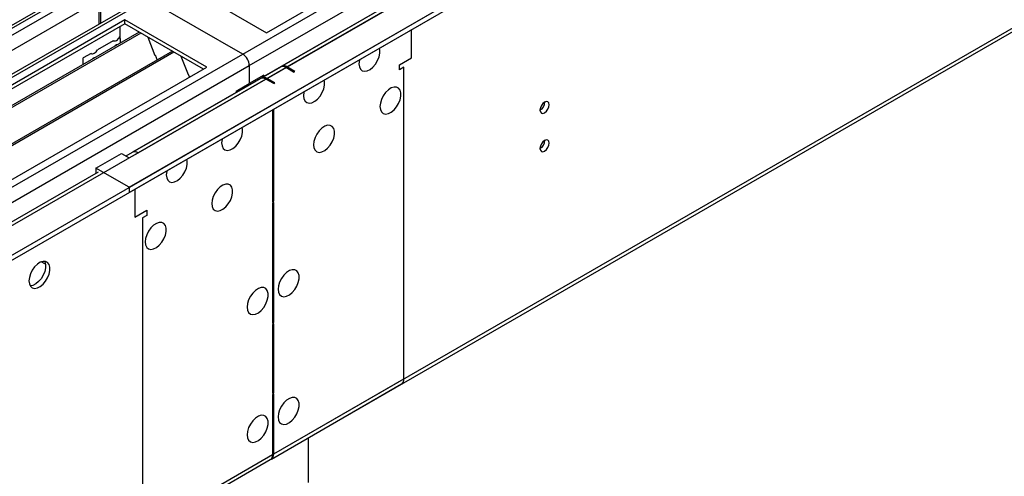
# Model space of a CAD drawing. Units: millimetres. Extents: x 3 to 7983, y 8 to 11294.
# Drawn here: x 3847 to 4161, y 2283 to 2429 of the extents above; entities that cross this region are included whole.
import ezdxf

# ---------------------------------------------------------------- set-up
doc = ezdxf.new("R2010")
doc.units = ezdxf.units.MM
doc.header["$LTSCALE"] = 38

msp = doc.modelspace()

# ---------------------------------------------------------------- linework, layer by layer
at = {"color": 7, "linetype": 'Continuous', "lineweight": 25}
for p, q in [((3882.074, 2375.827), (5383.262, 3242.444)), ((3882.074, 2374.194), (5383.262, 3240.811)), ((3927.488, 2288.992), (5318.013, 3091.726)), ((3925.915, 2425.22), (4148.653, 2553.804)), ((3899.752, 2440.323), (3925.915, 2425.22)), ((3974.369, 2439.68), (3924.341, 2410.8)), ((2491.195, 1572.89), (3992.383, 2439.507)), ((2491.195, 1571.257), (3992.383, 2437.874)), ((2494.507, 1647.264), (3865.189, 2438.542)), ((3872.882, 2438.283), (3872.882, 2428.275)), ((3971.541, 2438.048), (3930.705, 2414.474)), ((3886.408, 2436.084), (2496.589, 1633.759)), ((3872.528, 2428.071), (3872.528, 2435.631)), ((3918.313, 2418.383), (3887.908, 2435.935)), ((3880.66, 2429.302), (3657.921, 2300.718)), ((3880.66, 2428.077), (3658.982, 2300.105)), ((3879.246, 2423.177), (3879.246, 2427.261)), ((3906.823, 2414.198), (3880.66, 2429.302)), ((3880.66, 2428.077), (3880.66, 2429.302)), ((3905.762, 2413.586), (3880.66, 2428.077)), ((3885.25, 2425.427), (3663.572, 2297.455)), ((3885.768, 2425.128), (3664.09, 2297.156)), ((3879.246, 2423.994), (3879.052, 2423.882)), ((3972.23, 2417.257), (3972.23, 2426.24)), ((3876.974, 2422.683), (3871.981, 2419.8)), ((3879.246, 2423.341), (3879.175, 2423.3)), ((3879.175, 2423.3), (3879.175, 2421.92)), ((3888.001, 2423.839), (3890.277, 2417.972)), ((3895.864, 2419.3), (3674.186, 2291.328)), ((3896.382, 2419.001), (3674.704, 2291.029)), ((3869.903, 2418.601), (3867.407, 2417.159)), ((3890.206, 2418.155), (3890.328, 2418.166)), ((3890.277, 2417.972), (3890.38, 2418.032)), ((3890.328, 2418.166), (3890.982, 2416.482)), ((3898.615, 2417.712), (3900.891, 2411.845)), ((3867.407, 2415.126), (3867.407, 2417.159)), ((3920.435, 2414.708), (3920.435, 2408.993)), ((3968.341, 2415.011), (3972.23, 2417.257)), ((3968.341, 2413.378), (3968.341, 2415.011)), ((3684.084, 2285.614), (3906.823, 2414.198)), ((3930.352, 2414.27), (3881.049, 2385.808)), ((3900.82, 2412.027), (3900.943, 2412.038)), ((3900.891, 2411.845), (3900.994, 2411.905)), ((3900.943, 2412.038), (3901.334, 2411.03)), ((3925.031, 2411.646), (3920.435, 2408.993)), ((3925.031, 2411.198), (3925.031, 2411.646)), ((3934.577, 2412.668), (3932.102, 2414.096)), ((3934.93, 2412.872), (3932.455, 2414.3)), ((3934.577, 2412.668), (3934.93, 2412.872)), ((3969.755, 2414.195), (3968.341, 2413.378)), ((3923.988, 2410.596), (3883.153, 2387.022)), ((3916.192, 2406.543), (3920.435, 2408.993)), ((3928.213, 2408.994), (3925.738, 2410.423)), ((3928.566, 2409.198), (3926.091, 2410.627)), ((3928.213, 2408.994), (3928.566, 2409.198)), ((3916.192, 2406.543), (3916.192, 2406.095)), ((3927.859, 2400.625), (3927.859, 2371.228)), ((3928.213, 2371.432), (3928.213, 2400.83)), ((3871.467, 2381.95), (3879.599, 2386.645)), ((3879.599, 2386.645), (3882.074, 2385.216)), ((3882.074, 2385.216), (3884.902, 2386.849)), ((3872.192, 2380.695), (2592.347, 1641.856)), ((3882.074, 2375.827), (3871.467, 2381.95)), ((3871.467, 2381.95), (3871.467, 2380.317)), ((3871.503, 2380.297), (3871.467, 2380.317)), ((3882.074, 2375.827), (3882.074, 2374.194)), ((3883.842, 2375.215), (3883.842, 2366.231)), ((3927.859, 2371.636), (3928.213, 2371.432)), ((3927.859, 2371.228), (3928.213, 2371.432)), ((3928.213, 2371.024), (3927.859, 2370.82)), ((3927.859, 2370.82), (3927.859, 2332.443)), ((3928.213, 2332.647), (3928.213, 2371.024)), ((3883.842, 2366.231), (3887.731, 2368.476)), ((3887.731, 2368.476), (3887.731, 2366.843)), ((3887.731, 2366.843), (3886.317, 2366.027)), ((3927.859, 2332.851), (3928.213, 2332.647)), ((3927.859, 2332.443), (3928.213, 2332.647)), ((3928.213, 2332.238), (3927.859, 2332.034)), ((3927.859, 2332.034), (3927.859, 2309.988)), ((3928.213, 2310.192), (3928.213, 2332.238)), ((3927.488, 2288.992), (3969.03, 2312.974)), ((3927.859, 2310.396), (3928.213, 2310.192)), ((3927.859, 2309.988), (3928.213, 2310.192)), ((3928.213, 2309.783), (3927.859, 2309.579)), ((3927.859, 2309.579), (3927.859, 2290.391)), ((3928.213, 2290.595), (3928.213, 2309.783)), ((3939.35, 2281.505), (3939.35, 2295.84)), ((2536.609, 1486.055), (3927.134, 2288.788)), ((3885.592, 2264.806), (3927.134, 2288.788))]:
    msp.add_line(p, q, dxfattribs=at)
at = {"color": 8, "linetype": 'Continuous', "lineweight": 25}
for p, q in [((3918.313, 2418.383), (5345.608, 3242.342)), ((3920.435, 2414.708), (5348.578, 3239.158)), ((3926.091, 2410.627), (5322.981, 3217.034)), ((3928.213, 2290.595), (5318.738, 3093.328)), ((3865.811, 2439.916), (2494.731, 1648.408)), ((2491.549, 1643.307), (3870.407, 2439.305)), ((3932.455, 2414.3), (3973.291, 2437.874)), ((3872.528, 2435.631), (2493.67, 1639.633)), ((3887.908, 2435.935), (2498.089, 1633.61)), ((2528.495, 1616.057), (3918.313, 2418.383)), ((2530.616, 1612.383), (3920.435, 2414.708)), ((2535.212, 1607.689), (3932.102, 2414.096)), ((3969.755, 2314.577), (3969.755, 2414.195)), ((3884.902, 2386.849), (3925.738, 2410.423)), ((3886.317, 2366.027), (3886.317, 2266.409)), ((3855.331, 2351.254), (3854.012, 2352.015)), ((3928.213, 2290.595), (3969.755, 2314.577)), ((2537.334, 1487.657), (3927.859, 2290.391)), ((3886.317, 2266.409), (3927.859, 2290.391)), ((3927.859, 2290.799), (3928.213, 2290.595))]:
    msp.add_line(p, q, dxfattribs=at)
at = {"color": 7, "linetype": 'Continuous', "lineweight": 25, "flags": 128}
for points in [[(3876.974, 2422.683), (3877.198, 2422.604), (3877.452, 2422.596), (3877.727, 2422.66), (3878.013, 2422.793), (3878.299, 2422.99), (3878.574, 2423.244), (3878.829, 2423.545), (3879.052, 2423.882)], [(3878.444, 2421.498), (3878.013, 2421.323), (3877.583, 2421.001)], [(3869.903, 2418.601), (3870.127, 2418.521), (3870.381, 2418.514), (3870.656, 2418.578), (3870.942, 2418.711), (3871.228, 2418.908), (3871.503, 2419.162), (3871.758, 2419.463), (3871.981, 2419.8)], [(3955.436, 2415.319), (3955.561, 2414.344), (3955.925, 2413.586), (3956.503, 2413.1), (3957.25, 2412.922), (3958.112, 2413.066), (3959.024, 2413.521), (3959.92, 2414.252), (3960.732, 2415.207), (3961.401, 2416.314), (3961.876, 2417.491), (3962.123, 2418.651), (3962.123, 2419.707), (3961.981, 2420.324)], [(3871.373, 2417.416), (3870.942, 2417.241), (3870.512, 2416.919)], [(3955.609, 2416.645), (3955.561, 2416.437), (3955.436, 2415.319)], [(3937.759, 2405.114), (3937.883, 2404.139), (3938.248, 2403.381), (3938.825, 2402.895), (3939.572, 2402.717), (3940.434, 2402.861), (3941.347, 2403.315), (3942.242, 2404.047), (3943.054, 2405.002), (3943.723, 2406.109), (3944.198, 2407.286), (3944.445, 2408.445), (3944.445, 2409.502), (3944.304, 2410.119)], [(3937.931, 2406.44), (3937.883, 2406.232), (3937.759, 2405.114)], [(3962.154, 2401.641), (3962.278, 2400.667), (3962.643, 2399.908), (3963.22, 2399.422), (3963.967, 2399.244), (3964.829, 2399.388), (3965.742, 2399.843), (3966.637, 2400.575), (3967.45, 2401.53), (3968.118, 2402.636), (3968.593, 2403.813), (3968.84, 2404.973), (3968.84, 2406.029), (3968.593, 2406.904), (3968.118, 2407.532), (3967.45, 2407.867), (3966.637, 2407.884), (3965.742, 2407.582), (3964.829, 2406.983), (3963.967, 2406.132), (3963.22, 2405.091), (3962.643, 2403.939), (3962.278, 2402.759), (3962.154, 2401.641)], [(4013.242, 2400.514), (4013.355, 2399.923), (4013.677, 2399.552), (4014.159, 2399.459), (4014.727, 2399.656), (4015.295, 2400.115), (4015.777, 2400.764), (4016.099, 2401.507), (4016.212, 2402.228), (4016.099, 2402.819), (4015.777, 2403.189), (4015.295, 2403.283), (4014.727, 2403.086), (4014.159, 2402.627), (4013.677, 2401.977), (4013.355, 2401.235), (4013.242, 2400.514)], [(3940.941, 2389.395), (3941.065, 2388.42), (3941.43, 2387.662), (3942.007, 2387.176), (3942.754, 2386.998), (3943.616, 2387.142), (3944.529, 2387.597), (3945.424, 2388.329), (3946.236, 2389.283), (3946.905, 2390.39), (3947.38, 2391.567), (3947.627, 2392.727), (3947.627, 2393.783), (3947.38, 2394.658), (3946.905, 2395.286), (3946.236, 2395.621), (3945.424, 2395.638), (3944.529, 2395.336), (3943.616, 2394.737), (3942.754, 2393.886), (3942.007, 2392.845), (3941.43, 2391.693), (3941.065, 2390.513), (3940.941, 2389.395)], [(3911.596, 2390.01), (3911.72, 2389.036), (3912.085, 2388.277), (3912.662, 2387.791), (3913.409, 2387.613), (3914.271, 2387.757), (3915.184, 2388.212), (3916.079, 2388.944), (3916.891, 2389.899), (3917.56, 2391.005), (3918.035, 2392.182), (3918.282, 2393.342), (3918.282, 2394.398), (3918.141, 2395.015)], [(3911.768, 2391.336), (3911.72, 2391.129), (3911.596, 2390.01)], [(4013.242, 2388.265), (4013.355, 2387.675), (4013.677, 2387.304), (4014.159, 2387.21), (4014.727, 2387.408), (4015.295, 2387.867), (4015.777, 2388.516), (4016.099, 2389.258), (4016.212, 2389.98), (4016.099, 2390.571), (4015.777, 2390.941), (4015.295, 2391.035), (4014.727, 2390.837), (4014.159, 2390.379), (4013.677, 2389.729), (4013.355, 2388.987), (4013.242, 2388.265)], [(3893.918, 2379.805), (3894.043, 2378.831), (3894.407, 2378.072), (3894.984, 2377.586), (3895.731, 2377.408), (3896.593, 2377.552), (3897.506, 2378.007), (3898.402, 2378.739), (3899.214, 2379.693), (3899.882, 2380.8), (3900.358, 2381.977), (3900.604, 2383.137), (3900.604, 2384.193), (3900.463, 2384.81)], [(3894.09, 2381.131), (3894.043, 2380.923), (3893.918, 2379.805)], [(3908.414, 2370.618), (3908.538, 2369.643), (3908.903, 2368.885), (3909.48, 2368.399), (3910.227, 2368.221), (3911.089, 2368.365), (3912.002, 2368.819), (3912.897, 2369.551), (3913.709, 2370.506), (3914.378, 2371.613), (3914.853, 2372.79), (3915.1, 2373.949), (3915.1, 2375.006), (3914.853, 2375.88), (3914.378, 2376.508), (3913.709, 2376.843), (3912.897, 2376.861), (3912.002, 2376.558), (3911.089, 2375.96), (3910.227, 2375.108), (3909.48, 2374.068), (3908.903, 2372.915), (3908.538, 2371.736), (3908.414, 2370.618)], [(3887.2, 2358.371), (3887.325, 2357.397), (3887.69, 2356.639), (3888.267, 2356.152), (3889.014, 2355.975), (3889.876, 2356.119), (3890.789, 2356.573), (3891.684, 2357.305), (3892.496, 2358.26), (3893.165, 2359.367), (3893.64, 2360.544), (3893.887, 2361.703), (3893.887, 2362.76), (3893.64, 2363.634), (3893.165, 2364.262), (3892.496, 2364.597), (3891.684, 2364.614), (3890.789, 2364.312), (3889.876, 2363.713), (3889.014, 2362.862), (3888.267, 2361.822), (3887.69, 2360.669), (3887.325, 2359.49), (3887.2, 2358.371)], [(3850.077, 2345.923), (3850.202, 2344.948), (3850.566, 2344.19), (3851.144, 2343.704), (3851.891, 2343.526), (3852.753, 2343.67), (3853.665, 2344.125), (3854.561, 2344.856), (3855.373, 2345.811), (3856.042, 2346.918), (3856.517, 2348.095), (3856.764, 2349.255), (3856.764, 2350.311), (3856.517, 2351.185), (3856.042, 2351.814), (3855.373, 2352.149), (3854.561, 2352.166), (3853.665, 2351.864), (3852.753, 2351.265), (3851.891, 2350.413), (3851.144, 2349.373), (3850.566, 2348.22), (3850.202, 2347.041), (3850.077, 2345.923)], [(3854.996, 2352.197), (3855.103, 2352.002), (3855.349, 2351.127), (3855.349, 2350.071), (3855.103, 2348.911), (3854.627, 2347.735), (3853.959, 2346.628), (3853.147, 2345.673), (3852.251, 2344.941), (3851.339, 2344.486), (3850.477, 2344.342), (3850.462, 2344.343)], [(3929.627, 2343.261), (3929.751, 2342.287), (3930.116, 2341.529), (3930.693, 2341.042), (3931.441, 2340.865), (3932.302, 2341.009), (3933.215, 2341.463), (3934.11, 2342.195), (3934.923, 2343.15), (3935.591, 2344.257), (3936.066, 2345.434), (3936.313, 2346.593), (3936.313, 2347.65), (3936.066, 2348.524), (3935.591, 2349.152), (3934.923, 2349.487), (3934.11, 2349.504), (3933.215, 2349.202), (3932.302, 2348.603), (3931.441, 2347.752), (3930.693, 2346.712), (3930.116, 2345.559), (3929.751, 2344.38), (3929.627, 2343.261)], [(3919.727, 2337.547), (3919.852, 2336.572), (3920.216, 2335.814), (3920.794, 2335.328), (3921.541, 2335.15), (3922.403, 2335.294), (3923.315, 2335.748), (3924.211, 2336.48), (3925.023, 2337.435), (3925.692, 2338.542), (3926.167, 2339.719), (3926.414, 2340.878), (3926.414, 2341.935), (3926.167, 2342.809), (3925.692, 2343.437), (3925.023, 2343.772), (3924.211, 2343.79), (3923.315, 2343.488), (3922.403, 2342.889), (3921.541, 2342.037), (3920.794, 2340.997), (3920.216, 2339.844), (3919.852, 2338.665), (3919.727, 2337.547)], [(3929.627, 2302.434), (3929.751, 2301.46), (3930.116, 2300.701), (3930.693, 2300.215), (3931.441, 2300.038), (3932.302, 2300.182), (3933.215, 2300.636), (3934.11, 2301.368), (3934.923, 2302.323), (3935.591, 2303.43), (3936.066, 2304.607), (3936.313, 2305.766), (3936.313, 2306.822), (3936.066, 2307.697), (3935.591, 2308.325), (3934.923, 2308.66), (3934.11, 2308.677), (3933.215, 2308.375), (3932.302, 2307.776), (3931.441, 2306.925), (3930.693, 2305.885), (3930.116, 2304.732), (3929.751, 2303.553), (3929.627, 2302.434)], [(3919.727, 2296.72), (3919.852, 2295.745), (3920.216, 2294.987), (3920.794, 2294.501), (3921.541, 2294.323), (3922.403, 2294.467), (3923.315, 2294.921), (3924.211, 2295.653), (3925.023, 2296.608), (3925.692, 2297.715), (3926.167, 2298.892), (3926.414, 2300.051), (3926.414, 2301.108), (3926.167, 2301.982), (3925.692, 2302.61), (3925.023, 2302.945), (3924.211, 2302.963), (3923.315, 2302.66), (3922.403, 2302.062), (3921.541, 2301.21), (3920.794, 2300.17), (3920.216, 2299.017), (3919.852, 2297.838), (3919.727, 2296.72)]]:
    msp.add_lwpolyline(points, dxfattribs=at)
at = {"color": 7, "linetype": 'Continuous', "lineweight": 25}
for centre, radius, start, end in [((3915.829, 2414.499), 4.61, 2.60524, 57.39454), ((3931.43, 2412.87), 1.76, 54.38027, 114.31119), ((3931.077, 2412.665), 1.76, 54.38027, 114.31119), ((3924.713, 2408.992), 1.76, 54.38027, 114.31119), ((3925.066, 2409.196), 1.76, 54.38027, 114.31119), ((4011.761, 2403.083), 3.036, 299.24738, 0.75711), ((4011.761, 2390.835), 3.036, 299.24738, 0.75711), ((3883.877, 2385.418), 1.76, 54.38027, 114.31119), ((3968.11, 2314.356), 1.66, 303.66519, 7.64586), ((3926.264, 2290.147), 1.614, 302.62994, 8.68111), ((3926.568, 2290.392), 1.657, 296.29358, 7.03758)]:
    msp.add_arc(centre, radius, start, end, dxfattribs=at)

doc.saveas('drawing.dxf')
